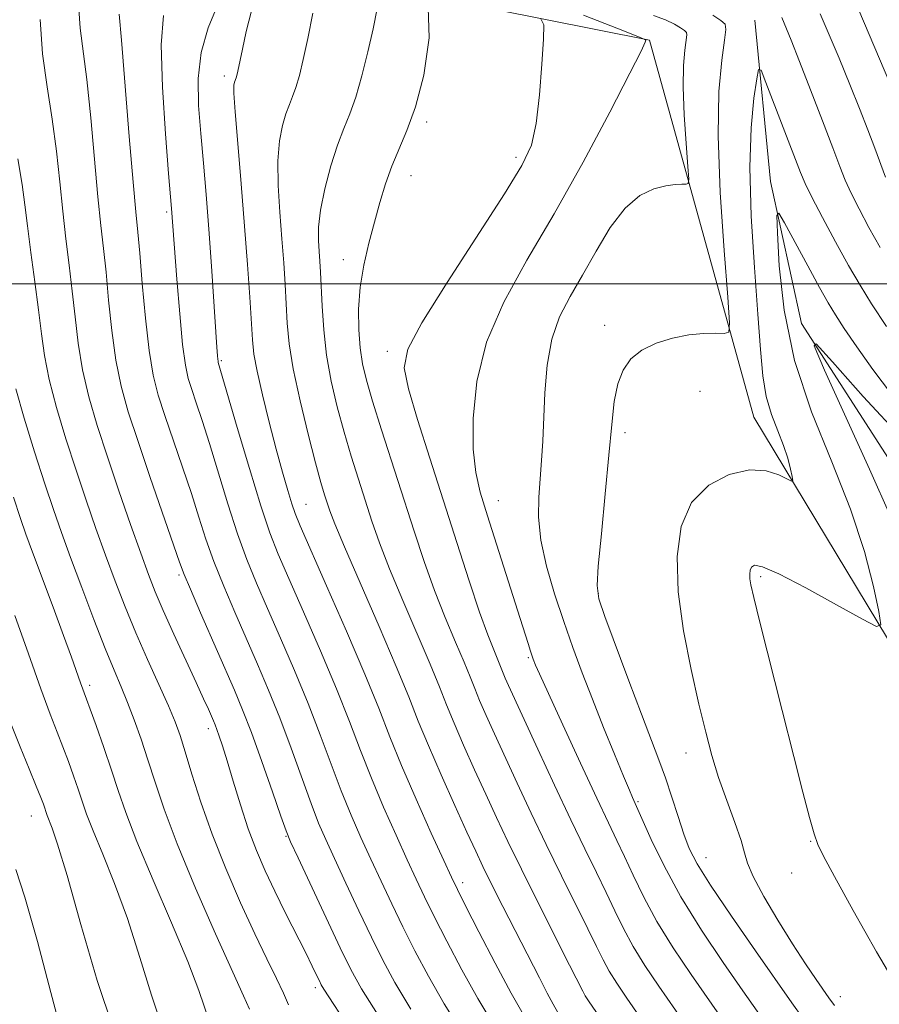
# Model space of a CAD drawing. Extents: x 2072300 to 2075200, y 327300 to 330200.
# Drawn here: x 2072667 to 2072790, y 328396 to 328538 of the extents above; entities that cross this region are included whole.
import ezdxf

# ---------------------------------------------------------------- set-up
doc = ezdxf.new("R2010")
doc.units = 0
doc.header["$MEASUREMENT"] = 0
for name, color, linetype, lineweight in [('32000', 7, 'Continuous', 0), ('DTM HARD BREAKLINE', 7, 'Continuous', 0), ('DTM SPOT ELEVATION', 2, 'Continuous', 13), ('INDEX CONTOUR', 41, 'Continuous', 13), ('INTERMEDIATE CONTOUR', 44, 'Continuous', 0)]:
    doc.layers.add(name, color=color, linetype=linetype, lineweight=lineweight)

msp = doc.modelspace()

# ---------------------------------------------------------------- linework, layer by layer
at = {"layer": '32000', "flags": 128}
msp.add_lwpolyline([(2075000, 328500), (2072500, 328500)], dxfattribs=at)
at = {"layer": 'DTM HARD BREAKLINE'}
for points in [[(2072717.06, 328559.81, 1148.85), (2072727.5, 328541, 1148), (2072757.15, 328535.02, 1143.93)], [(2072772.301, 328537.895, 1138.599), (2072774.59, 328514.73, 1136.41), (2072779.01, 328494.28, 1134.18), (2072800.32, 328461.25, 1130.35), (2072821.11, 328423.78, 1125.89), (2072834.73, 328398.15, 1124.09), (2072849.48, 328380.72, 1122.67), (2072874.36, 328369.04, 1120.53), (2072902.99, 328358.37, 1117.93), (2072940.41, 328341.42, 1116.11), (2072955.08, 328335.12, 1115.05), (2072966.8, 328321.94, 1113.83), (2072980.64, 328308.87, 1113.07), (2072996.72, 328297.91, 1111.88), (2073008.35, 328290.2, 1111.06), (2073008.53, 328277.76, 1110)], [(2072757.15, 328535.02, 1143.93), (2072772.19, 328480.81, 1138.88), (2072822.47, 328397.56, 1131.07), (2072830.75, 328379.55, 1128.88)]]:
    msp.add_polyline3d(points, dxfattribs=at)
at = {"layer": 'DTM SPOT ELEVATION'}
for p in [(2072696, 328529.89, 1154.4), (2072725.13, 328523.28, 1147.6), (2072737.98, 328518.18, 1146.4), (2072722.85, 328515.57, 1147.2), (2072687.7, 328510.33, 1158.3), (2072713.14, 328503.49, 1148.7), (2072750.7, 328494.03, 1140.4), (2072719.46, 328490.27, 1146.4), (2072695.58, 328488.93, 1155.8), (2072764.44, 328484.52, 1139.2), (2072753.64, 328478.6, 1139.6), (2072735.45, 328468.8, 1143.2), (2072707.76, 328468.3, 1153.1), (2072689.49, 328458.11, 1162.3), (2072773.15, 328457.87, 1135.7), (2072749.83, 328455.51, 1139.9), (2072739.75, 328446.22, 1144.2), (2072676.67, 328442.28, 1169.6), (2072693.71, 328436.03, 1164.5), (2072762.43, 328432.55, 1138.6), (2072755.53, 328425.53, 1141.8), (2072668.28, 328423.47, 1174.8), (2072704.91, 328420.56, 1162.1), (2072780.36, 328419.85, 1136.1), (2072765.31, 328417.47, 1139.2), (2072777.64, 328415.3, 1136.5), (2072730.32, 328413.9, 1153.5), (2072709.1, 328398.79, 1164.4), (2072784.62, 328397.49, 1137.4)]:
    msp.add_point(p, dxfattribs=at)
at = {"layer": 'INDEX CONTOUR'}
for points in [[(2072760.653, 328379.011, 1150), (2072748.39, 328396.872, 1150), (2072747.933, 328397.597, 1150), (2072747.56, 328398.289, 1150), (2072745.68, 328402.039, 1150), (2072741.149, 328410.99, 1150), (2072738.736, 328415.813, 1150), (2072736.781, 328419.829, 1150), (2072735.162, 328423.267, 1150), (2072733.633, 328426.59, 1150), (2072732.018, 328430.127, 1150), (2072730.43, 328433.66, 1150), (2072729.051, 328436.832, 1150), (2072727.978, 328439.462, 1150), (2072726.952, 328442.055, 1150), (2072725.624, 328445.292, 1150), (2072721.689, 328454.449, 1150), (2072719.773, 328459.034, 1150), (2072718.332, 328462.772, 1150), (2072717.248, 328465.889, 1150), (2072715.309, 328471.907, 1150), (2072714.274, 328475.206, 1150), (2072713.24, 328478.678, 1150), (2072712.255, 328482.291, 1150), (2072711.392, 328485.99, 1150), (2072710.726, 328489.719, 1150), (2072710.308, 328493.389, 1150), (2072710.078, 328496.764, 1150), (2072709.855, 328501.662, 1150), (2072709.761, 328503.247, 1150), (2072709.656, 328504.667, 1150), (2072709.551, 328506.229, 1150), (2072709.564, 328508.145, 1150), (2072709.838, 328510.6, 1150), (2072710.465, 328513.665, 1150), (2072711.335, 328516.95, 1150), (2072712.286, 328519.947, 1150), (2072713.188, 328522.323, 1150), (2072714.049, 328524.445, 1150), (2072714.91, 328526.853, 1150), (2072715.794, 328529.921, 1150), (2072716.652, 328533.352, 1150), (2072717.419, 328536.684, 1150), (2072718.005, 328539.6, 1150)], [(2072722.846, 328395.719, 1160), (2072720.55, 328399.544, 1160), (2072718.81, 328402.751, 1160), (2072717.189, 328406.029, 1160), (2072715.368, 328409.849, 1160), (2072713.5, 328413.83, 1160), (2072711.854, 328417.366, 1160), (2072710.61, 328420.077, 1160), (2072709.584, 328422.465, 1160), (2072708.503, 328425.251, 1160), (2072705.612, 328433.236, 1160), (2072703.986, 328437.582, 1160), (2072702.38, 328441.581, 1160), (2072700.785, 328445.319, 1160), (2072697.513, 328452.779, 1160), (2072695.925, 328456.529, 1160), (2072694.522, 328460.069, 1160), (2072693.377, 328463.299, 1160), (2072692.357, 328466.449, 1160), (2072691.275, 328469.829, 1160), (2072690.008, 328473.627, 1160), (2072687.466, 328481.061, 1160), (2072686.514, 328484.003, 1160), (2072685.782, 328486.878, 1160), (2072685.187, 328490.418, 1160), (2072684.665, 328495.059, 1160), (2072684.215, 328500.062, 1160), (2072683.852, 328504.394, 1160), (2072683.573, 328507.448, 1160), (2072683.292, 328510.339, 1160), (2072682.907, 328514.606, 1160), (2072682.352, 328521.197, 1160), (2072681.203, 328535.053, 1160), (2072680.87, 328538.795, 1160)], [(2072779.217, 328394.4, 1140), (2072777.646, 328396.613, 1140), (2072772.421, 328404.07, 1140), (2072768.955, 328409.061, 1140), (2072765.946, 328413.511, 1140), (2072764.008, 328416.615, 1140), (2072762.885, 328418.818, 1140), (2072762.105, 328420.88, 1140), (2072761.281, 328423.383, 1140), (2072760.379, 328426.186, 1140), (2072759.451, 328428.972, 1140), (2072758.511, 328431.571, 1140), (2072756.008, 328438.107, 1140), (2072754.192, 328442.928, 1140), (2072750.756, 328452.176, 1140), (2072749.887, 328454.706, 1140), (2072749.624, 328456.627, 1140), (2072749.799, 328459.409, 1140), (2072750.245, 328464.069, 1140), (2072750.81, 328469.809, 1140), (2072751.34, 328475.379, 1140), (2072751.736, 328479.788, 1140), (2072752.103, 328483.09, 1140), (2072752.596, 328485.605, 1140), (2072753.363, 328487.604, 1140), (2072754.497, 328489.203, 1140), (2072756.083, 328490.469, 1140), (2072758.146, 328491.464, 1140), (2072760.482, 328492.193, 1140), (2072762.827, 328492.656, 1140), (2072764.942, 328492.867, 1140), (2072766.679, 328492.904, 1140), (2072767.913, 328492.871, 1140), (2072768.56, 328493.039, 1140), (2072768.692, 328494.394, 1140), (2072768.423, 328498.097, 1140), (2072767.892, 328504.804, 1140), (2072767.341, 328513.152, 1140), (2072767.038, 328521.273, 1140), (2072767.166, 328527.648, 1140), (2072767.559, 328532.16, 1140), (2072767.969, 328535.041, 1140), (2072768.17, 328536.583, 1140), (2072768.031, 328537.321, 1140), (2072767.445, 328537.85, 1140), (2072766.303, 328538.646, 1140)], [(2072776.188, 328538.306, 1140), (2072777.537, 328535.03, 1140), (2072778.752, 328531.984, 1140), (2072780.348, 328527.891, 1140), (2072782.053, 328523.456, 1140), (2072783.53, 328519.565, 1140), (2072784.549, 328516.85, 1140), (2072785.318, 328514.899, 1140), (2072786.154, 328513.045, 1140), (2072787.304, 328510.76, 1140), (2072788.739, 328508.085, 1140), (2072790.361, 328505.204, 1140)], [(2072693.877, 328393.877, 1170), (2072692.333, 328398.374, 1170), (2072690.748, 328402.527, 1170), (2072688.416, 328408.116, 1170), (2072685.787, 328414.251, 1170), (2072683.451, 328419.803, 1170), (2072681.84, 328423.955, 1170), (2072680.739, 328427.135, 1170), (2072679.778, 328430.083, 1170), (2072678.681, 328433.32, 1170), (2072677.563, 328436.503, 1170), (2072675.345, 328442.629, 1170), (2072674.036, 328446.322, 1170), (2072672.898, 328449.447, 1170), (2072671.397, 328453.485, 1170), (2072668.416, 328461.435, 1170), (2072667.474, 328463.992, 1170), (2072666.699, 328466.242, 1170), (2072665.702, 328469.326, 1170)]]:
    msp.add_polyline3d(points, dxfattribs=at)
at = {"layer": 'INTERMEDIATE CONTOUR'}
for points in [[(2072763.548, 328383.307, 1148), (2072753.909, 328397.267, 1148), (2072752.454, 328399.422, 1148), (2072751.372, 328401.156, 1148), (2072750.485, 328402.792, 1148), (2072749.551, 328404.694, 1148), (2072748.31, 328407.247, 1148), (2072744.504, 328414.867, 1148), (2072742.29, 328419.363, 1148), (2072740.132, 328423.879, 1148), (2072738.127, 328428.174, 1148), (2072734.865, 328435.283, 1148), (2072733.666, 328437.942, 1148), (2072732.741, 328440.069, 1148), (2072732.038, 328441.792, 1148), (2072731.365, 328443.491, 1148), (2072730.495, 328445.612, 1148), (2072729.269, 328448.485, 1148), (2072727.796, 328451.995, 1148), (2072726.254, 328455.91, 1148), (2072724.776, 328460.051, 1148), (2072723.322, 328464.44, 1148), (2072718.646, 328478.991, 1148), (2072717.347, 328483.116, 1148), (2072716.45, 328486.158, 1148), (2072715.889, 328488.516, 1148), (2072715.552, 328490.776, 1148), (2072715.349, 328493.402, 1148), (2072715.325, 328496.364, 1148), (2072715.553, 328499.506, 1148), (2072716.075, 328502.688, 1148), (2072716.8, 328505.828, 1148), (2072717.603, 328508.856, 1148), (2072718.391, 328511.715, 1148), (2072719.199, 328514.398, 1148), (2072720.092, 328516.907, 1148), (2072722.268, 328522.025, 1148), (2072723.504, 328525.473, 1148), (2072724.722, 328529.988, 1148), (2072725.486, 328535.352, 1148), (2072725.282, 328541.212, 1148)], [(2072718.033, 328394.958, 1162), (2072715.74, 328398.629, 1162), (2072714.203, 328401.399, 1162), (2072712.68, 328404.522, 1162), (2072710.645, 328408.84, 1162), (2072706.616, 328417.458, 1162), (2072705.555, 328419.761, 1162), (2072704.913, 328421.326, 1162), (2072704.167, 328423.43, 1162), (2072702.938, 328426.972, 1162), (2072701.408, 328431.326, 1162), (2072699.903, 328435.492, 1162), (2072698.646, 328438.752, 1162), (2072697.471, 328441.57, 1162), (2072692.611, 328452.686, 1162), (2072691.15, 328456.068, 1162), (2072690.256, 328458.216, 1162), (2072689.592, 328459.993, 1162), (2072685.371, 328472.154, 1162), (2072683.604, 328477.314, 1162), (2072682.203, 328481.579, 1162), (2072681.163, 328485.281, 1162), (2072680.397, 328489.033, 1162), (2072679.823, 328493.263, 1162), (2072679.378, 328497.647, 1162), (2072679.002, 328501.674, 1162), (2072678.642, 328505.058, 1162), (2072678.265, 328508.398, 1162), (2072677.838, 328512.516, 1162), (2072676.802, 328523.886, 1162), (2072676.241, 328529.356, 1162), (2072675.285, 328536.766, 1162), (2072675.104, 328539.538, 1162)], [(2072734.791, 328393.387, 1156), (2072732.473, 328397.241, 1156), (2072730.171, 328401.376, 1156), (2072728.024, 328405.455, 1156), (2072726.207, 328409.041, 1156), (2072724.814, 328411.872, 1156), (2072723.622, 328414.382, 1156), (2072722.328, 328417.181, 1156), (2072720.718, 328420.709, 1156), (2072718.927, 328424.743, 1156), (2072717.175, 328428.892, 1156), (2072715.603, 328432.901, 1156), (2072714.02, 328437.052, 1156), (2072712.153, 328441.764, 1156), (2072709.846, 328447.238, 1156), (2072707.416, 328452.816, 1156), (2072705.29, 328457.625, 1156), (2072703.757, 328461.136, 1156), (2072702.551, 328464.215, 1156), (2072701.264, 328468.071, 1156), (2072699.619, 328473.465, 1156), (2072697.884, 328479.361, 1156), (2072695.148, 328488.701, 1156), (2072695.11, 328488.874, 1156), (2072695.074, 328489.143, 1156), (2072695.029, 328489.654, 1156), (2072694.943, 328490.876, 1156), (2072694.171, 328502.535, 1156), (2072693.787, 328507.879, 1156), (2072693.394, 328512.832, 1156), (2072693.006, 328517.364, 1156), (2072692.633, 328521.596, 1156), (2072692.322, 328525.632, 1156), (2072692.263, 328529.507, 1156), (2072692.683, 328533.239, 1156), (2072693.701, 328536.793, 1156), (2072695.003, 328539.917, 1156)], [(2072730.371, 328392.124, 1158), (2072727.66, 328396.479, 1158), (2072725.36, 328400.46, 1158), (2072723.418, 328404.103, 1158), (2072721.698, 328407.534, 1158), (2072720.091, 328410.861, 1158), (2072718.561, 328414.106, 1158), (2072717.091, 328417.273, 1158), (2072715.664, 328420.393, 1158), (2072714.256, 328423.604, 1158), (2072712.839, 328427.071, 1158), (2072711.382, 328430.924, 1158), (2072709.816, 328435.144, 1158), (2072708.071, 328439.673, 1158), (2072706.114, 328444.41, 1158), (2072704.101, 328449.068, 1158), (2072702.227, 328453.313, 1158), (2072700.635, 328456.958, 1158), (2072699.238, 328460.372, 1158), (2072697.893, 328464.07, 1158), (2072696.498, 328468.382, 1158), (2072693.866, 328477.05, 1158), (2072692.822, 328480.358, 1158), (2072691.985, 328482.883, 1158), (2072691.33, 328484.808, 1158), (2072690.827, 328486.407, 1158), (2072690.413, 328488.319, 1158), (2072690.018, 328491.275, 1158), (2072689.596, 328495.681, 1158), (2072689.189, 328500.648, 1158), (2072688.43, 328510.808, 1158), (2072688.001, 328515.883, 1158), (2072687.539, 328521.574, 1158), (2072687.107, 328528.291, 1158), (2072686.955, 328534.355, 1158), (2072687.25, 328538.568, 1158)], [(2072739.212, 328394.65, 1154), (2072737.286, 328398, 1154), (2072734.981, 328402.291, 1154), (2072732.631, 328406.807, 1154), (2072730.717, 328410.547, 1154), (2072729.537, 328412.883, 1154), (2072728.683, 328414.658, 1154), (2072727.565, 328417.088, 1154), (2072725.773, 328421.024, 1154), (2072723.598, 328425.882, 1154), (2072721.511, 328430.712, 1154), (2072719.825, 328434.877, 1154), (2072718.224, 328438.96, 1154), (2072716.237, 328443.854, 1154), (2072713.581, 328450.066, 1154), (2072710.731, 328456.565, 1154), (2072706.918, 328465.177, 1154), (2072706.183, 328466.958, 1154), (2072705.707, 328468.357, 1154), (2072705.13, 328470.278, 1154), (2072704.385, 328472.894, 1154), (2072703.488, 328476.199, 1154), (2072702.476, 328480.084, 1154), (2072701.497, 328484.032, 1154), (2072700.724, 328487.424, 1154), (2072700.277, 328489.878, 1154), (2072700.053, 328491.965, 1154), (2072699.673, 328498.094, 1154), (2072699.355, 328502.756, 1154), (2072698.936, 328508.287, 1154), (2072698.432, 328514.371, 1154), (2072697.935, 328520.178, 1154), (2072697.566, 328524.752, 1154), (2072697.406, 328527.412, 1154), (2072697.406, 328528.588, 1154), (2072697.481, 328528.987, 1154), (2072697.719, 328529.614, 1154), (2072697.809, 328529.941, 1154), (2072697.954, 328530.587, 1154), (2072698.61, 328533.747, 1154), (2072699.175, 328536.304, 1154), (2072699.905, 328539.272, 1154)], [(2072743.989, 328395.217, 1152), (2072743.303, 328396.411, 1152), (2072742.458, 328397.999, 1152), (2072741.325, 328400.192, 1152), (2072736.089, 328410.446, 1152), (2072734.418, 328413.758, 1152), (2072733.204, 328416.223, 1152), (2072732.168, 328418.414, 1152), (2072730.914, 328421.147, 1152), (2072729.172, 328424.971, 1152), (2072727.193, 328429.378, 1152), (2072725.362, 328433.595, 1152), (2072723.919, 328437.132, 1152), (2072722.538, 328440.619, 1152), (2072720.754, 328444.971, 1152), (2072718.283, 328450.724, 1152), (2072713.292, 328462.157, 1152), (2072711.887, 328465.492, 1152), (2072711.174, 328467.339, 1152), (2072710.79, 328468.483, 1152), (2072710.417, 328469.664, 1152), (2072709.902, 328471.42, 1152), (2072709.132, 328474.243, 1152), (2072708.062, 328478.39, 1152), (2072706.903, 328483.194, 1152), (2072705.932, 328487.753, 1152), (2072705.354, 328491.391, 1152), (2072705.073, 328494.334, 1152), (2072704.764, 328499.878, 1152), (2072704.558, 328503.002, 1152), (2072704.296, 328506.477, 1152), (2072703.991, 328510.3, 1152), (2072703.75, 328514.161, 1152), (2072703.703, 328517.676, 1152), (2072703.936, 328520.539, 1152), (2072704.37, 328522.768, 1152), (2072704.883, 328524.466, 1152), (2072705.375, 328525.762, 1152), (2072705.845, 328526.92, 1152), (2072706.315, 328528.234, 1152), (2072706.809, 328529.968, 1152), (2072707.364, 328532.271, 1152), (2072708.017, 328535.256, 1152), (2072708.761, 328538.929, 1152)], [(2072765.7, 328388.628, 1146), (2072758.529, 328398.985, 1146), (2072756.518, 328401.971, 1146), (2072754.81, 328404.718, 1146), (2072753.41, 328407.294, 1146), (2072752.178, 328409.825, 1146), (2072750.938, 328412.455, 1146), (2072749.531, 328415.346, 1146), (2072747.859, 328418.743, 1146), (2072745.843, 328422.913, 1146), (2072743.483, 328427.928, 1146), (2072741.093, 328433.082, 1146), (2072736.903, 328442.224, 1146), (2072736.43, 328443.307, 1146), (2072735.366, 328445.932, 1146), (2072734.762, 328447.366, 1146), (2072733.903, 328449.541, 1146), (2072732.734, 328452.786, 1146), (2072731.228, 328457.305, 1146), (2072729.461, 328462.792, 1146), (2072725.579, 328474.916, 1146), (2072723.817, 328480.493, 1146), (2072722.499, 328484.921, 1146), (2072721.901, 328487.917, 1146), (2072722.403, 328490.585, 1146), (2072724.41, 328494.373, 1146), (2072728.061, 328500.211, 1146), (2072736.323, 328512.951, 1146), (2072738.83, 328517.023, 1146), (2072740.176, 328519.96, 1146), (2072740.873, 328523.043, 1146), (2072741.344, 328527.151, 1146), (2072741.685, 328531.575, 1146), (2072741.906, 328535.202, 1146), (2072741.948, 328537.243, 1146), (2072741.48, 328538.181, 1146)], [(2072770.206, 328390.552, 1144), (2072763.15, 328400.703, 1144), (2072760.583, 328404.521, 1144), (2072758.249, 328408.279, 1144), (2072756.335, 328411.796, 1144), (2072754.805, 328414.957, 1144), (2072753.567, 328417.663, 1144), (2072752.486, 328419.964, 1144), (2072751.269, 328422.501, 1144), (2072749.582, 328426.06, 1144), (2072747.247, 328431.076, 1144), (2072744.717, 328436.562, 1144), (2072741.353, 328443.923, 1144), (2072740.793, 328445.181, 1144), (2072740.448, 328446.042, 1144), (2072740.054, 328447.179, 1144), (2072739.7, 328448.256, 1144), (2072738.165, 328453.059, 1144), (2072733.865, 328466.657, 1144), (2072732.833, 328470.016, 1144), (2072732.175, 328472.889, 1144), (2072731.83, 328476.201, 1144), (2072731.798, 328480.633, 1144), (2072732.326, 328485.938, 1144), (2072733.724, 328491.631, 1144), (2072736.199, 328497.371, 1144), (2072739.549, 328503.391, 1144), (2072743.472, 328510.066, 1144), (2072747.617, 328517.495, 1144), (2072751.442, 328524.669, 1144), (2072754.356, 328530.302, 1144), (2072755.951, 328533.476, 1144), (2072756.544, 328534.744, 1144), (2072756.634, 328535.026, 1144), (2072756.492, 328535.151, 1144), (2072755.472, 328535.571, 1144), (2072752.7, 328536.648, 1144), (2072747.7, 328538.618, 1144)], [(2072774.711, 328392.476, 1142), (2072770.61, 328398.34, 1142), (2072767.769, 328402.421, 1142), (2072764.647, 328407.071, 1142), (2072761.687, 328411.84, 1142), (2072759.26, 328416.298, 1142), (2072757.433, 328420.088, 1142), (2072754.743, 328426.117, 1142), (2072754.275, 328427.199, 1142), (2072753.437, 328429.2, 1142), (2072752.144, 328432.341, 1142), (2072750.572, 328436.218, 1142), (2072748.96, 328440.271, 1142), (2072747.495, 328444.07, 1142), (2072746.146, 328447.719, 1142), (2072744.828, 328451.452, 1142), (2072743.506, 328455.416, 1142), (2072742.336, 328459.412, 1142), (2072741.523, 328463.151, 1142), (2072741.205, 328466.422, 1142), (2072741.249, 328469.309, 1142), (2072741.652, 328474.591, 1142), (2072741.823, 328477.384, 1142), (2072742.137, 328484.337, 1142), (2072742.466, 328488.297, 1142), (2072743.129, 328492.032, 1142), (2072744.249, 328495.242, 1142), (2072745.758, 328498.184, 1142), (2072747.537, 328501.253, 1142), (2072749.482, 328504.685, 1142), (2072751.536, 328508.081, 1142), (2072753.654, 328510.888, 1142), (2072755.777, 328512.689, 1142), (2072757.775, 328513.653, 1142), (2072759.503, 328514.095, 1142), (2072760.848, 328514.283, 1142), (2072761.815, 328514.333, 1142), (2072762.436, 328514.321, 1142), (2072762.753, 328514.403, 1142), (2072762.818, 328515.069, 1142), (2072762.686, 328516.887, 1142), (2072762.425, 328520.181, 1142), (2072762.155, 328524.281, 1142), (2072762.006, 328528.269, 1142), (2072762.069, 328531.4, 1142), (2072762.262, 328533.616, 1142), (2072762.562, 328535.788, 1142), (2072762.494, 328536.151, 1142), (2072762.206, 328536.41, 1142), (2072761.645, 328536.801, 1142), (2072760.753, 328537.328, 1142), (2072759.469, 328537.939, 1142), (2072757.763, 328538.587, 1142)], [(2072781.735, 328538.838, 1142), (2072784.429, 328532.453, 1142), (2072785.998, 328528.667, 1142), (2072787.391, 328525.202, 1142), (2072788.574, 328522.155, 1142), (2072789.561, 328519.519, 1142), (2072791.094, 328515.339, 1142)], [(2072787.283, 328539.371, 1144), (2072793.243, 328525.351, 1144)], [(2072714.02, 328392.898, 1164), (2072710.338, 328398.566, 1164), (2072709.964, 328399.209, 1164), (2072709.683, 328399.773, 1164), (2072709.294, 328400.594, 1164), (2072708.674, 328401.873, 1164), (2072707.72, 328403.787, 1164), (2072704.832, 328409.49, 1164), (2072703.273, 328412.642, 1164), (2072701.876, 328415.609, 1164), (2072700.625, 328418.53, 1164), (2072699.454, 328421.643, 1164), (2072698.322, 328425.073, 1164), (2072697.28, 328428.482, 1164), (2072696.408, 328431.417, 1164), (2072695.756, 328433.539, 1164), (2072695.291, 328434.957, 1164), (2072694.958, 328435.896, 1164), (2072694.699, 328436.57, 1164), (2072694.451, 328437.163, 1164), (2072693.72, 328438.827, 1164), (2072693.039, 328440.345, 1164), (2072691.972, 328442.677, 1164), (2072688.775, 328449.607, 1164), (2072687.237, 328453.011, 1164), (2072686.08, 328455.71, 1164), (2072685.103, 328458.214, 1164), (2072683.996, 328461.269, 1164), (2072682.539, 328465.396, 1164), (2072680.866, 328470.213, 1164), (2072679.2, 328475.112, 1164), (2072677.732, 328479.613, 1164), (2072676.524, 328483.741, 1164), (2072675.606, 328487.649, 1164), (2072674.98, 328491.467, 1164), (2072674.541, 328495.232, 1164), (2072674.153, 328498.956, 1164), (2072673.712, 328502.668, 1164), (2072673.236, 328506.456, 1164), (2072672.77, 328510.426, 1164), (2072672.336, 328514.651, 1164), (2072671.868, 328519.087, 1164), (2072671.276, 328523.659, 1164), (2072670.532, 328528.315, 1164), (2072669.859, 328533.08, 1164), (2072669.543, 328538.003, 1164)], [(2072783.79, 328396.228, 1138), (2072782.981, 328397.335, 1138), (2072781.128, 328399.978, 1138), (2072779.611, 328402.214, 1138), (2072777.743, 328405.085, 1138), (2072775.636, 328408.48, 1138), (2072773.62, 328411.905, 1138), (2072772.079, 328414.761, 1138), (2072771.258, 328416.674, 1138), (2072770.834, 328418.154, 1138), (2072770.344, 328419.929, 1138), (2072769.448, 328422.533, 1138), (2072768.286, 328425.716, 1138), (2072767.119, 328429.031, 1138), (2072766.138, 328432.19, 1138), (2072765.25, 328435.528, 1138), (2072764.284, 328439.54, 1138), (2072763.151, 328444.538, 1138), (2072762.061, 328450.119, 1138), (2072761.302, 328455.699, 1138), (2072761.133, 328460.767, 1138), (2072761.728, 328465.105, 1138), (2072763.235, 328468.57, 1138), (2072765.686, 328471.053, 1138), (2072768.644, 328472.584, 1138), (2072771.554, 328473.229, 1138), (2072773.955, 328473.104, 1138), (2072775.755, 328472.544, 1138), (2072777.582, 328471.611, 1138), (2072777.771, 328471.697, 1138), (2072777.685, 328472.269, 1138), (2072777.449, 328473.369, 1138), (2072777.051, 328474.91, 1138), (2072776.442, 328476.772, 1138), (2072775.613, 328478.863, 1138), (2072774.72, 328481.189, 1138), (2072773.957, 328483.782, 1138), (2072773.461, 328486.755, 1138), (2072773.119, 328490.542, 1138), (2072772.758, 328495.655, 1138), (2072772.272, 328502.337, 1138), (2072771.812, 328509.743, 1138), (2072771.597, 328516.756, 1138), (2072771.771, 328522.45, 1138), (2072772.178, 328526.674, 1138), (2072772.59, 328529.466, 1138), (2072772.864, 328530.841, 1138), (2072773.211, 328530.707, 1138), (2072773.927, 328528.95, 1138), (2072778.872, 328516.026, 1138), (2072779.562, 328514.41, 1138), (2072780.521, 328512.475, 1138), (2072782.057, 328509.551, 1138), (2072783.942, 328506.049, 1138), (2072785.816, 328502.65, 1138), (2072787.448, 328499.813, 1138), (2072789.121, 328497.102, 1138), (2072791.245, 328493.856, 1138)], [(2072705.251, 328396.304, 1166), (2072704.515, 328397.976, 1166), (2072703.5, 328400.107, 1166), (2072702.122, 328402.929, 1166), (2072700.393, 328406.551, 1166), (2072698.361, 328410.992, 1166), (2072696.234, 328415.908, 1166), (2072694.26, 328420.867, 1166), (2072692.635, 328425.474, 1166), (2072691.363, 328429.482, 1166), (2072690.398, 328432.688, 1166), (2072689.659, 328435.028, 1166), (2072688.932, 328437.012, 1166), (2072687.965, 328439.293, 1166), (2072684.95, 328445.989, 1166), (2072683.272, 328449.827, 1166), (2072681.731, 328453.572, 1166), (2072680.309, 328457.251, 1166), (2072678.937, 328460.968, 1166), (2072677.557, 328464.823, 1166), (2072676.149, 328468.876, 1166), (2072674.701, 328473.183, 1166), (2072673.232, 328477.728, 1166), (2072671.881, 328482.211, 1166), (2072670.815, 328486.264, 1166), (2072670.138, 328489.671, 1166), (2072669.702, 328492.818, 1166), (2072669.303, 328496.238, 1166), (2072668.782, 328500.278, 1166), (2072668.208, 328504.515, 1166), (2072667.701, 328508.336, 1166), (2072667.328, 328511.378, 1166), (2072666.935, 328514.288, 1166), (2072666.313, 328517.963, 1166)], [(2072793.139, 328398.309, 1136), (2072789.831, 328403.94, 1136), (2072786.487, 328409.87, 1136), (2072783.778, 328414.762, 1136), (2072782.18, 328417.686, 1136), (2072781.377, 328419.353, 1136), (2072780.861, 328420.885, 1136), (2072780.194, 328423.259, 1136), (2072779.233, 328426.881, 1136), (2072777.911, 328432.013, 1136), (2072776.231, 328438.63, 1136), (2072773.034, 328451.343, 1136), (2072772.154, 328454.906, 1136), (2072771.742, 328456.707, 1136), (2072771.605, 328457.587, 1136), (2072771.583, 328458.248, 1136), (2072771.66, 328458.814, 1136), (2072771.857, 328459.266, 1136), (2072772.281, 328459.532, 1136), (2072773.4, 328459.319, 1136), (2072775.77, 328458.285, 1136), (2072779.644, 328456.269, 1136), (2072784.068, 328453.844, 1136), (2072787.786, 328451.765, 1136), (2072789.838, 328450.703, 1136), (2072790.457, 328450.986, 1136), (2072790.173, 328452.859, 1136), (2072789.402, 328456.458, 1136), (2072788.099, 328461.501, 1136), (2072786.105, 328467.596, 1136), (2072783.395, 328474.38, 1136), (2072780.489, 328481.585, 1136), (2072778.044, 328488.971, 1136), (2072776.549, 328496.203, 1136), (2072775.835, 328502.583, 1136), (2072775.564, 328507.319, 1136), (2072775.494, 328509.806, 1136), (2072775.76, 328510.18, 1136), (2072776.589, 328508.76, 1136), (2072779.923, 328502.564, 1136), (2072781.616, 328499.455, 1136), (2072782.854, 328497.25, 1136), (2072783.902, 328495.525, 1136), (2072785.171, 328493.593, 1136), (2072786.982, 328490.934, 1136), (2072789.293, 328487.68, 1136), (2072791.971, 328484.129, 1136)], [(2072791.952, 328466.35, 1134), (2072788.827, 328473.323, 1134), (2072782.347, 328487.598, 1134), (2072780.832, 328491.062, 1134), (2072781.126, 328491.369, 1134), (2072783.483, 328488.782, 1134), (2072787.927, 328483.773, 1134), (2072793.587, 328477.65, 1134)], [(2072699.617, 328395.699, 1168), (2072698.77, 328397.609, 1168), (2072697.224, 328401.02, 1168), (2072694.767, 328406.516, 1168), (2072691.887, 328413.118, 1168), (2072689.249, 328419.452, 1168), (2072687.352, 328424.458, 1168), (2072686.049, 328428.324, 1168), (2072685.031, 328431.547, 1168), (2072684.043, 328434.531, 1168), (2072683.058, 328437.304, 1168), (2072682.102, 328439.798, 1168), (2072681.173, 328442.043, 1168), (2072680.147, 328444.463, 1168), (2072678.868, 328447.582, 1168), (2072677.252, 328451.713, 1168), (2072675.499, 328456.322, 1168), (2072673.879, 328460.666, 1168), (2072672.576, 328464.248, 1168), (2072671.431, 328467.539, 1168), (2072670.202, 328471.255, 1168), (2072668.733, 328475.842, 1168), (2072667.239, 328480.681, 1168), (2072666.024, 328484.88, 1168)], [(2072686.956, 328393.418, 1172), (2072685.517, 328397.708, 1172), (2072683.862, 328403.115, 1172), (2072682.067, 328408.726, 1172), (2072680.228, 328413.764, 1172), (2072678.518, 328417.998, 1172), (2072677.13, 328421.331, 1172), (2072676.19, 328423.753, 1172), (2072675.548, 328425.608, 1172), (2072674.989, 328427.327, 1172), (2072674.334, 328429.247, 1172), (2072673.588, 328431.326, 1172), (2072672.797, 328433.426, 1172), (2072671.969, 328435.533, 1172), (2072670.966, 328438.119, 1172), (2072669.614, 328441.776, 1172), (2072667.83, 328446.798, 1172), (2072665.894, 328452.282, 1172)], [(2072680.035, 328392.961, 1174), (2072677.745, 328399.825, 1174), (2072675.392, 328407.856, 1174), (2072673.387, 328414.924, 1174), (2072672.04, 328419.413, 1174), (2072671.248, 328421.745, 1174), (2072670.54, 328423.552, 1174), (2072669.987, 328425.175, 1174), (2072669.613, 328426.149, 1174), (2072668.952, 328427.78, 1174), (2072667.924, 328430.263, 1174), (2072666.632, 328433.43, 1174), (2072665.226, 328437.021, 1174)], [(2072672.744, 328391.76, 1176), (2072671.084, 328398.095, 1176), (2072669.125, 328405.427, 1176), (2072667.32, 328411.79, 1176), (2072666.01, 328415.762, 1176)]]:
    msp.add_polyline3d(points, dxfattribs=at)

doc.saveas('drawing.dxf')
